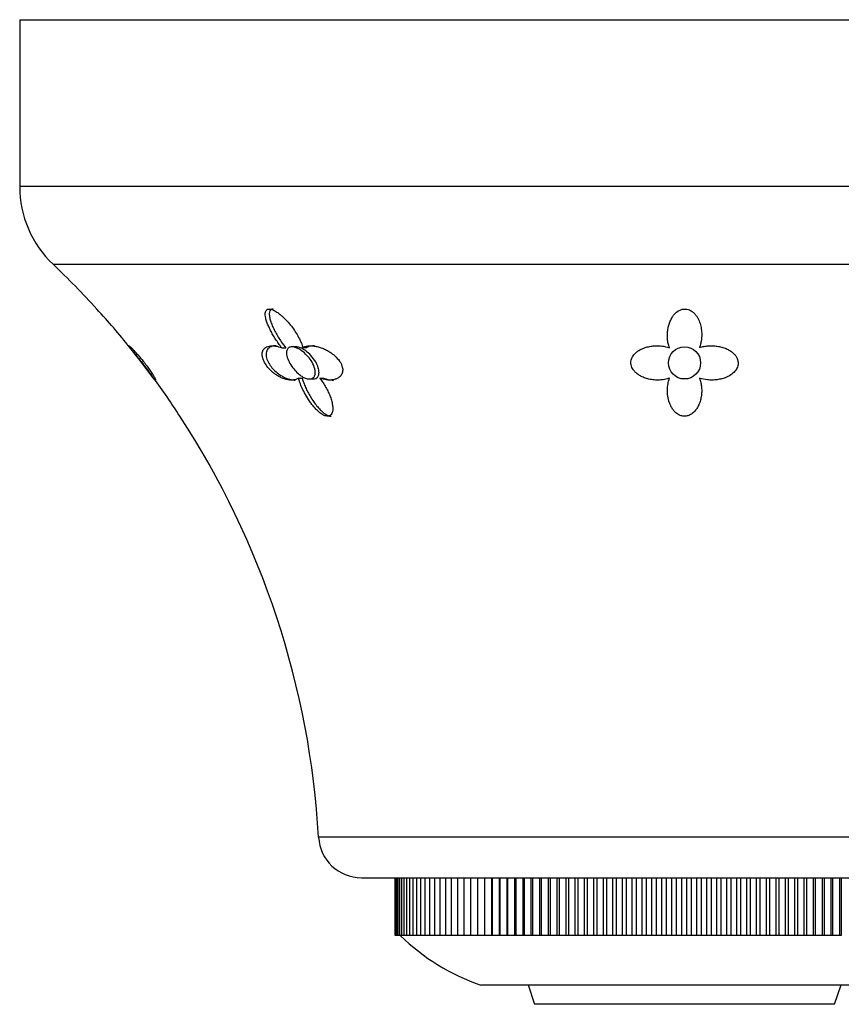
# Model space of a CAD drawing. Units: inches. Extents: x -600 to -27, y 4 to 330.
# Drawn here: x -599 to -560, y 132 to 178 of the extents above; entities that cross this region are included whole.
import ezdxf

# ---------------------------------------------------------------- set-up
doc = ezdxf.new("R2010")
doc.units = ezdxf.units.IN
for name, color, linetype in [('035224', 7, 'Continuous'), ('036024', 7, 'Continuous'), ('405006', 7, 'Continuous'), ('Default', 7, 'Continuous')]:
    doc.layers.add(name, color=color, linetype=linetype)

# ---------------------------------------------------------------- blocks, each defined once
blk = doc.blocks.new('SE7')
at = {"layer": '035224', "color": 7, "linetype": 'Continuous', "ltscale": 25.4}
for p, q in [((-574.987, 133.165), (-574.691, 132.265)), ((-560.691, 132.265), (-560.394, 133.165)), ((-560.691, 132.265), (-574.691, 132.265))]:
    blk.add_line(p, q, dxfattribs=at)
at = {"layer": '036024', "color": 7, "linetype": 'Continuous', "ltscale": 25.4}
for p, q in [((-581.19, 135.465), (-581.19, 138.165)), ((-581.179, 135.465), (-581.179, 138.165)), ((-581.15, 135.465), (-581.15, 138.165)), ((-581.106, 135.465), (-581.106, 138.165)), ((-581.045, 135.465), (-581.045, 138.165)), ((-580.968, 135.465), (-580.968, 138.165)), ((-580.875, 135.465), (-580.875, 138.165)), ((-580.765, 135.465), (-580.765, 138.165)), ((-580.64, 135.465), (-580.64, 138.165)), ((-580.499, 135.465), (-580.499, 138.165)), ((-580.342, 135.465), (-580.342, 138.165)), ((-580.17, 135.465), (-580.17, 138.165)), ((-579.983, 135.465), (-579.983, 138.165)), ((-579.78, 135.465), (-579.78, 138.165)), ((-579.563, 135.465), (-579.563, 138.165)), ((-579.332, 135.465), (-579.332, 138.165)), ((-579.086, 135.465), (-579.086, 138.165)), ((-578.827, 135.465), (-578.827, 138.165)), ((-578.553, 135.465), (-578.553, 138.165)), ((-578.267, 135.465), (-578.267, 138.165)), ((-577.968, 135.465), (-577.968, 138.165)), ((-577.656, 135.465), (-577.656, 138.165)), ((-577.332, 135.465), (-577.332, 138.165)), ((-577.005, 135.465), (-577.005, 138.165)), ((-576.997, 135.465), (-576.997, 138.165)), ((-576.669, 135.465), (-576.669, 138.165)), ((-576.65, 135.465), (-576.65, 138.165)), ((-576.323, 135.465), (-576.323, 138.165)), ((-576.292, 135.465), (-576.292, 138.165)), ((-575.966, 135.465), (-575.966, 138.165)), ((-575.923, 135.465), (-575.923, 138.165)), ((-575.599, 135.465), (-575.599, 138.165)), ((-575.545, 135.465), (-575.545, 138.165)), ((-575.222, 135.465), (-575.222, 138.165)), ((-575.157, 135.465), (-575.157, 138.165)), ((-574.836, 135.465), (-574.836, 138.165)), ((-574.76, 135.465), (-574.76, 138.165)), ((-574.441, 135.465), (-574.441, 138.165)), ((-574.354, 135.465), (-574.354, 138.165)), ((-574.038, 135.465), (-574.038, 138.165)), ((-573.94, 135.465), (-573.94, 138.165)), ((-573.628, 135.465), (-573.628, 138.165)), ((-573.519, 135.465), (-573.519, 138.165)), ((-573.21, 135.465), (-573.21, 138.165)), ((-573.09, 135.465), (-573.09, 138.165)), ((-572.786, 135.465), (-572.786, 138.165)), ((-572.655, 135.465), (-572.655, 138.165)), ((-572.355, 135.465), (-572.355, 138.165)), ((-572.214, 135.465), (-572.214, 138.165)), ((-571.918, 135.465), (-571.918, 138.165)), ((-571.767, 135.465), (-571.767, 138.165)), ((-571.477, 135.465), (-571.477, 138.165)), ((-571.316, 135.465), (-571.316, 138.165)), ((-571.031, 135.465), (-571.031, 138.165)), ((-570.86, 135.465), (-570.86, 138.165)), ((-570.58, 135.465), (-570.58, 138.165)), ((-570.4, 135.465), (-570.4, 138.165)), ((-570.127, 135.465), (-570.127, 138.165)), ((-569.937, 135.465), (-569.937, 138.165)), ((-569.67, 135.465), (-569.67, 138.165)), ((-569.471, 135.465), (-569.471, 138.165)), ((-569.211, 135.465), (-569.211, 138.165)), ((-569.003, 135.465), (-569.003, 138.165)), ((-568.75, 135.465), (-568.75, 138.165)), ((-568.533, 135.465), (-568.533, 138.165)), ((-568.287, 135.465), (-568.287, 138.165)), ((-568.062, 135.465), (-568.062, 138.165)), ((-567.824, 135.465), (-567.824, 138.165)), ((-567.591, 135.465), (-567.591, 138.165)), ((-567.361, 135.465), (-567.361, 138.165)), ((-567.12, 135.465), (-567.12, 138.165)), ((-566.898, 135.465), (-566.898, 138.165)), ((-566.65, 135.465), (-566.65, 138.165)), ((-566.437, 135.465), (-566.437, 138.165)), ((-566.18, 135.465), (-566.18, 138.165)), ((-565.976, 135.465), (-565.976, 138.165)), ((-565.713, 135.465), (-565.713, 138.165)), ((-565.518, 135.465), (-565.518, 138.165)), ((-565.248, 135.465), (-565.248, 138.165)), ((-565.062, 135.465), (-565.062, 138.165)), ((-564.786, 135.465), (-564.786, 138.165)), ((-564.61, 135.465), (-564.61, 138.165)), ((-564.328, 135.465), (-564.328, 138.165)), ((-564.161, 135.465), (-564.161, 138.165)), ((-563.874, 135.465), (-563.874, 138.165)), ((-563.717, 135.465), (-563.717, 138.165)), ((-563.424, 135.465), (-563.424, 138.165)), ((-563.278, 135.465), (-563.278, 138.165)), ((-562.98, 135.465), (-562.98, 138.165)), ((-562.844, 135.465), (-562.844, 138.165)), ((-562.541, 135.465), (-562.541, 138.165)), ((-562.415, 135.465), (-562.415, 138.165)), ((-562.109, 135.465), (-562.109, 138.165)), ((-561.994, 135.465), (-561.994, 138.165)), ((-561.683, 135.465), (-561.683, 138.165)), ((-561.579, 135.465), (-561.579, 138.165)), ((-561.265, 135.465), (-561.265, 138.165)), ((-561.172, 135.465), (-561.172, 138.165)), ((-560.855, 135.465), (-560.855, 138.165)), ((-560.772, 135.465), (-560.772, 138.165)), ((-560.452, 135.465), (-560.452, 138.165)), ((-560.381, 138.165), (-560.381, 135.465)), ((-581.179, 135.465), (-581.19, 135.465)), ((-581.15, 135.465), (-581.179, 135.465)), ((-581.106, 135.465), (-581.15, 135.465)), ((-581.045, 135.465), (-581.106, 135.465)), ((-580.968, 135.465), (-581.045, 135.465)), ((-580.875, 135.465), (-580.968, 135.465)), ((-580.765, 135.465), (-580.875, 135.465)), ((-580.64, 135.465), (-580.765, 135.465)), ((-580.499, 135.465), (-580.64, 135.465)), ((-580.342, 135.465), (-580.499, 135.465)), ((-580.17, 135.465), (-580.342, 135.465)), ((-579.983, 135.465), (-580.17, 135.465)), ((-579.78, 135.465), (-579.983, 135.465)), ((-579.563, 135.465), (-579.78, 135.465)), ((-579.332, 135.465), (-579.563, 135.465)), ((-579.086, 135.465), (-579.332, 135.465)), ((-578.827, 135.465), (-579.086, 135.465)), ((-578.553, 135.465), (-578.827, 135.465)), ((-578.267, 135.465), (-578.553, 135.465)), ((-577.968, 135.465), (-578.267, 135.465)), ((-577.656, 135.465), (-577.968, 135.465)), ((-577.332, 135.465), (-577.656, 135.465)), ((-577.005, 135.465), (-577.332, 135.465)), ((-576.997, 135.465), (-577.005, 135.465)), ((-576.669, 135.465), (-576.997, 135.465)), ((-576.65, 135.465), (-576.669, 135.465)), ((-576.323, 135.465), (-576.65, 135.465)), ((-576.292, 135.465), (-576.323, 135.465)), ((-575.966, 135.465), (-576.292, 135.465)), ((-575.923, 135.465), (-575.966, 135.465)), ((-575.599, 135.465), (-575.923, 135.465)), ((-575.545, 135.465), (-575.599, 135.465)), ((-575.222, 135.465), (-575.545, 135.465)), ((-575.157, 135.465), (-575.222, 135.465)), ((-574.836, 135.465), (-575.157, 135.465)), ((-574.76, 135.465), (-574.836, 135.465)), ((-574.441, 135.465), (-574.76, 135.465)), ((-574.354, 135.465), (-574.441, 135.465)), ((-574.038, 135.465), (-574.354, 135.465)), ((-573.94, 135.465), (-574.038, 135.465)), ((-573.628, 135.465), (-573.94, 135.465)), ((-573.519, 135.465), (-573.628, 135.465)), ((-573.21, 135.465), (-573.519, 135.465)), ((-573.09, 135.465), (-573.21, 135.465)), ((-572.786, 135.465), (-573.09, 135.465)), ((-572.655, 135.465), (-572.786, 135.465)), ((-572.355, 135.465), (-572.655, 135.465)), ((-572.214, 135.465), (-572.355, 135.465)), ((-571.918, 135.465), (-572.214, 135.465)), ((-571.767, 135.465), (-571.918, 135.465)), ((-571.477, 135.465), (-571.767, 135.465)), ((-571.316, 135.465), (-571.477, 135.465)), ((-571.031, 135.465), (-571.316, 135.465)), ((-570.86, 135.465), (-571.031, 135.465)), ((-570.58, 135.465), (-570.86, 135.465)), ((-570.4, 135.465), (-570.58, 135.465)), ((-570.127, 135.465), (-570.4, 135.465)), ((-569.937, 135.465), (-570.127, 135.465)), ((-569.67, 135.465), (-569.937, 135.465)), ((-569.471, 135.465), (-569.67, 135.465)), ((-569.211, 135.465), (-569.471, 135.465)), ((-569.003, 135.465), (-569.211, 135.465)), ((-568.75, 135.465), (-569.003, 135.465)), ((-568.533, 135.465), (-568.75, 135.465)), ((-568.287, 135.465), (-568.533, 135.465)), ((-568.062, 135.465), (-568.287, 135.465)), ((-567.824, 135.465), (-568.062, 135.465)), ((-567.591, 135.465), (-567.824, 135.465)), ((-567.361, 135.465), (-567.591, 135.465)), ((-567.12, 135.465), (-567.361, 135.465)), ((-566.898, 135.465), (-567.12, 135.465)), ((-566.65, 135.465), (-566.898, 135.465)), ((-566.437, 135.465), (-566.65, 135.465)), ((-566.18, 135.465), (-566.437, 135.465)), ((-565.976, 135.465), (-566.18, 135.465)), ((-565.713, 135.465), (-565.976, 135.465)), ((-565.518, 135.465), (-565.713, 135.465)), ((-565.248, 135.465), (-565.518, 135.465)), ((-565.062, 135.465), (-565.248, 135.465)), ((-564.786, 135.465), (-565.062, 135.465)), ((-564.61, 135.465), (-564.786, 135.465)), ((-564.328, 135.465), (-564.61, 135.465)), ((-564.161, 135.465), (-564.328, 135.465)), ((-563.874, 135.465), (-564.161, 135.465)), ((-563.717, 135.465), (-563.874, 135.465)), ((-563.424, 135.465), (-563.717, 135.465)), ((-563.278, 135.465), (-563.424, 135.465)), ((-562.98, 135.465), (-563.278, 135.465)), ((-562.844, 135.465), (-562.98, 135.465)), ((-562.541, 135.465), (-562.844, 135.465)), ((-562.415, 135.465), (-562.541, 135.465)), ((-562.109, 135.465), (-562.415, 135.465)), ((-561.994, 135.465), (-562.109, 135.465)), ((-561.683, 135.465), (-561.994, 135.465)), ((-561.579, 135.465), (-561.683, 135.465)), ((-561.265, 135.465), (-561.579, 135.465)), ((-561.172, 135.465), (-561.265, 135.465)), ((-560.855, 135.465), (-561.172, 135.465)), ((-560.772, 135.465), (-560.855, 135.465)), ((-560.452, 135.465), (-560.772, 135.465)), ((-560.381, 135.465), (-560.452, 135.465)), ((-577.191, 133.165), (-558.191, 133.165))]:
    blk.add_line(p, q, dxfattribs=at)
blk.add_arc((-573.965, 142.63), 10, 225.7713, 251.1844, dxfattribs=at)
at = {"layer": '405006', "color": 7, "linetype": 'Continuous', "ltscale": 25.4}
for p, q in [((-598.691, 178.165), (-536.691, 178.165)), ((-598.691, 178.165), (-598.691, 170.387)), ((-536.691, 170.387), (-598.691, 170.387)), ((-597.135, 166.762), (-538.246, 166.762)), ((-586.468, 162.872), (-586.287, 162.872)), ((-585.814, 162.915), (-585.997, 162.915)), ((-585.483, 162.883), (-585.301, 162.883)), ((-585.688, 161.45), (-585.513, 161.45)), ((-585.187, 161.415), (-585.012, 161.415)), ((-584.699, 161.452), (-584.524, 161.452)), ((-550.627, 140.051), (-584.754, 140.051)), ((-582.757, 138.165), (-552.624, 138.165))]:
    blk.add_line(p, q, dxfattribs=at)
blk.add_circle((-567.691, 162.165), 0.75, dxfattribs=at)
for centre, radius, start, end in [((-593.691, 170.387), 5, 180, 226.4613), ((-624.689, 137.766), 40, 42.2768, 46.4613), ((-618.22, 143.175), 31.577, 38.6189, 42.9196), ((-624.689, 137.766), 40, 36.253, 38.9466), ((-614.823, 144.738), 27.93, 32.3366, 36.7554), ((-624.689, 137.766), 40, 3.2746, 33.2233), ((-582.757, 140.165), 2, 183.2746, 270)]:
    blk.add_arc(centre, radius, start, end, dxfattribs=at)
for points, knots in [([(-586.468, 162.872), (-586.522, 162.938), (-586.573, 163.006), (-586.622, 163.073), (-586.67, 163.14), (-586.717, 163.208), (-586.76, 163.275), (-586.804, 163.343), (-586.845, 163.41), (-586.884, 163.477), (-586.923, 163.545), (-586.96, 163.612), (-586.994, 163.678), (-587.028, 163.744), (-587.059, 163.81), (-587.088, 163.875), (-587.116, 163.94), (-587.142, 164.005), (-587.164, 164.068), (-587.186, 164.131), (-587.204, 164.193), (-587.218, 164.253), (-587.228, 164.299), (-587.236, 164.344), (-587.239, 164.386), (-587.245, 164.454), (-587.242, 164.518), (-587.221, 164.571), (-587.21, 164.599), (-587.193, 164.625), (-587.169, 164.644), (-587.149, 164.659), (-587.123, 164.671), (-587.093, 164.675), (-587.062, 164.68), (-587.026, 164.678), (-586.987, 164.67), (-586.952, 164.662), (-586.915, 164.649), (-586.878, 164.633), (-586.817, 164.607), (-586.756, 164.572), (-586.698, 164.533), (-586.647, 164.5), (-586.598, 164.463), (-586.551, 164.425), (-586.504, 164.387), (-586.458, 164.347), (-586.414, 164.306), (-586.331, 164.229), (-586.253, 164.148), (-586.18, 164.065), (-586.107, 163.982), (-586.038, 163.897), (-585.975, 163.811), (-585.911, 163.725), (-585.852, 163.638), (-585.798, 163.551), (-585.743, 163.464), (-585.694, 163.376), (-585.649, 163.288), (-585.615, 163.22), (-585.583, 163.152), (-585.555, 163.085), (-585.527, 163.017), (-585.503, 162.95), (-585.483, 162.883)], [0, 0, 0, 0, 0.048488, 0.048488, 0.048488, 0.096943, 0.096943, 0.096943, 0.145384, 0.145384, 0.145384, 0.193821, 0.193821, 0.193821, 0.242264, 0.242264, 0.242264, 0.290725, 0.290725, 0.290725, 0.33923, 0.33923, 0.33923, 0.376098, 0.376098, 0.376098, 0.434676, 0.434676, 0.434676, 0.466497, 0.466497, 0.466497, 0.493022, 0.493022, 0.493022, 0.519748, 0.519748, 0.519748, 0.543864, 0.543864, 0.543864, 0.583008, 0.583008, 0.583008, 0.616523, 0.616523, 0.616523, 0.649927, 0.649927, 0.649927, 0.713249, 0.713249, 0.713249, 0.776397, 0.776397, 0.776397, 0.839491, 0.839491, 0.839491, 0.902578, 0.902578, 0.902578, 0.951055, 0.951055, 0.951055, 1, 1, 1, 1]), ([(-586.867, 164.678), (-586.89, 164.678), (-586.911, 164.675), (-586.929, 164.669), (-586.954, 164.662), (-586.975, 164.649), (-586.991, 164.633), (-587.019, 164.606), (-587.035, 164.569), (-587.044, 164.529), (-587.051, 164.495), (-587.054, 164.456), (-587.052, 164.417), (-587.05, 164.356), (-587.039, 164.292), (-587.023, 164.225), (-587.007, 164.159), (-586.985, 164.091), (-586.959, 164.021), (-586.934, 163.951), (-586.904, 163.881), (-586.871, 163.809), (-586.839, 163.737), (-586.802, 163.665), (-586.763, 163.592), (-586.724, 163.519), (-586.682, 163.445), (-586.637, 163.372), (-586.592, 163.298), (-586.545, 163.224), (-586.494, 163.151), (-586.43, 163.057), (-586.361, 162.964), (-586.287, 162.872)], [0.4982134, 0.4982134, 0.4982134, 0.4982134, 0.5158701, 0.5158701, 0.5158701, 0.5402147, 0.5402147, 0.5402147, 0.5807445, 0.5807445, 0.5807445, 0.6157791, 0.6157791, 0.6157791, 0.6688437, 0.6688437, 0.6688437, 0.7217265, 0.7217265, 0.7217265, 0.7745471, 0.7745471, 0.7745471, 0.8273443, 0.8273443, 0.8273443, 0.8801367, 0.8801367, 0.8801367, 0.9329385, 0.9329385, 0.9329385, 1, 1, 1, 1]), ([(-568.397, 162.872), (-568.421, 162.938), (-568.439, 163.006), (-568.453, 163.073), (-568.467, 163.14), (-568.477, 163.208), (-568.483, 163.275), (-568.489, 163.343), (-568.492, 163.41), (-568.49, 163.477), (-568.489, 163.545), (-568.484, 163.612), (-568.475, 163.678), (-568.466, 163.744), (-568.454, 163.81), (-568.438, 163.875), (-568.421, 163.94), (-568.401, 164.005), (-568.377, 164.068), (-568.352, 164.131), (-568.323, 164.193), (-568.288, 164.253), (-568.262, 164.299), (-568.232, 164.344), (-568.199, 164.386), (-568.146, 164.454), (-568.082, 164.518), (-568.005, 164.571), (-567.963, 164.599), (-567.915, 164.625), (-567.864, 164.644), (-567.821, 164.659), (-567.774, 164.671), (-567.727, 164.675), (-567.679, 164.68), (-567.629, 164.678), (-567.583, 164.67), (-567.54, 164.662), (-567.499, 164.649), (-567.461, 164.633), (-567.4, 164.607), (-567.346, 164.572), (-567.299, 164.533), (-567.259, 164.5), (-567.223, 164.463), (-567.191, 164.425), (-567.159, 164.387), (-567.13, 164.347), (-567.105, 164.306), (-567.056, 164.229), (-567.019, 164.148), (-566.988, 164.065), (-566.958, 163.982), (-566.936, 163.897), (-566.92, 163.811), (-566.904, 163.725), (-566.895, 163.638), (-566.892, 163.551), (-566.889, 163.464), (-566.892, 163.376), (-566.901, 163.288), (-566.909, 163.22), (-566.92, 163.152), (-566.935, 163.085), (-566.95, 163.017), (-566.97, 162.95), (-566.995, 162.883)], [0, 0, 0, 0, 0.048488, 0.048488, 0.048488, 0.096943, 0.096943, 0.096943, 0.145384, 0.145384, 0.145384, 0.193821, 0.193821, 0.193821, 0.242264, 0.242264, 0.242264, 0.290725, 0.290725, 0.290725, 0.33923, 0.33923, 0.33923, 0.376098, 0.376098, 0.376098, 0.434676, 0.434676, 0.434676, 0.466497, 0.466497, 0.466497, 0.493022, 0.493022, 0.493022, 0.519748, 0.519748, 0.519748, 0.543864, 0.543864, 0.543864, 0.583008, 0.583008, 0.583008, 0.616523, 0.616523, 0.616523, 0.649927, 0.649927, 0.649927, 0.713249, 0.713249, 0.713249, 0.776397, 0.776397, 0.776397, 0.839491, 0.839491, 0.839491, 0.902578, 0.902578, 0.902578, 0.951055, 0.951055, 0.951055, 1, 1, 1, 1]), ([(-593.548, 162.883), (-593.564, 162.905), (-593.576, 162.922), (-593.584, 162.936), (-593.592, 162.949), (-593.596, 162.957), (-593.597, 162.962)], [0, 0, 0, 0, 0.04765779, 0.04765779, 0.04765779, 0.09528804, 0.09528804, 0.09528804, 0.09528804]), ([(-593.594, 162.965), (-593.592, 162.965), (-593.59, 162.964), (-593.586, 162.962), (-593.579, 162.957), (-593.567, 162.949), (-593.553, 162.936), (-593.538, 162.923), (-593.519, 162.906), (-593.498, 162.885), (-593.476, 162.864), (-593.45, 162.838), (-593.422, 162.809), (-593.395, 162.781), (-593.364, 162.749), (-593.331, 162.713), (-593.301, 162.68), (-593.268, 162.644), (-593.234, 162.605), (-593.202, 162.57), (-593.17, 162.533), (-593.135, 162.493), (-593.073, 162.42), (-593.005, 162.338), (-592.938, 162.254), (-592.906, 162.213), (-592.874, 162.172), (-592.842, 162.131), (-592.788, 162.06), (-592.734, 161.988), (-592.686, 161.92), (-592.638, 161.853), (-592.593, 161.788), (-592.555, 161.73), (-592.515, 161.67), (-592.481, 161.615), (-592.454, 161.57), (-592.438, 161.543), (-592.424, 161.519), (-592.412, 161.498), (-592.396, 161.469), (-592.384, 161.444), (-592.375, 161.425), (-592.366, 161.406), (-592.36, 161.391), (-592.357, 161.381), (-592.355, 161.371), (-592.355, 161.366), (-592.358, 161.365), (-592.359, 161.365), (-592.359, 161.365), (-592.359, 161.365)], [0.1189515, 0.1189515, 0.1189515, 0.1189515, 0.142903, 0.142903, 0.142903, 0.1905131, 0.1905131, 0.1905131, 0.2381287, 0.2381287, 0.2381287, 0.2857624, 0.2857624, 0.2857624, 0.3316462, 0.3316462, 0.3316462, 0.3735805, 0.3735805, 0.3735805, 0.411562, 0.411562, 0.411562, 0.4820098, 0.4820098, 0.4820098, 0.5150206, 0.5150206, 0.5150206, 0.5725736, 0.5725736, 0.5725736, 0.6299911, 0.6299911, 0.6299911, 0.690799, 0.690799, 0.690799, 0.7260907, 0.7260907, 0.7260907, 0.7743691, 0.7743691, 0.7743691, 0.8225846, 0.8225846, 0.8225846, 0.8707673, 0.8707673, 0.8707673, 0.8762692, 0.8762692, 0.8762692, 0.8762692]), ([(-585.688, 161.45), (-585.727, 161.425), (-585.771, 161.406), (-585.818, 161.392), (-585.864, 161.378), (-585.915, 161.37), (-585.968, 161.366), (-586.021, 161.363), (-586.077, 161.365), (-586.135, 161.372), (-586.193, 161.379), (-586.253, 161.392), (-586.314, 161.41), (-586.372, 161.427), (-586.432, 161.449), (-586.492, 161.475), (-586.545, 161.499), (-586.599, 161.527), (-586.653, 161.558), (-586.7, 161.586), (-586.748, 161.617), (-586.794, 161.652), (-586.836, 161.682), (-586.878, 161.715), (-586.918, 161.75), (-586.955, 161.782), (-586.991, 161.816), (-587.025, 161.852), (-587.091, 161.919), (-587.151, 161.993), (-587.201, 162.068), (-587.251, 162.141), (-587.292, 162.216), (-587.321, 162.287), (-587.351, 162.359), (-587.369, 162.428), (-587.378, 162.491), (-587.387, 162.561), (-587.384, 162.625), (-587.369, 162.68), (-587.361, 162.712), (-587.349, 162.741), (-587.334, 162.768), (-587.319, 162.795), (-587.3, 162.819), (-587.279, 162.84), (-587.252, 162.867), (-587.219, 162.89), (-587.183, 162.909), (-587.147, 162.927), (-587.106, 162.941), (-587.062, 162.95), (-587.018, 162.96), (-586.97, 162.965), (-586.919, 162.965), (-586.868, 162.965), (-586.814, 162.961), (-586.758, 162.952), (-586.667, 162.938), (-586.569, 162.911), (-586.468, 162.872)], [0, 0, 0, 0, 0.052089, 0.052089, 0.052089, 0.104139, 0.104139, 0.104139, 0.156179, 0.156179, 0.156179, 0.208238, 0.208238, 0.208238, 0.257262, 0.257262, 0.257262, 0.300621, 0.300621, 0.300621, 0.338966, 0.338966, 0.338966, 0.373309, 0.373309, 0.373309, 0.404765, 0.404765, 0.404765, 0.465337, 0.465337, 0.465337, 0.52502, 0.52502, 0.52502, 0.584608, 0.584608, 0.584608, 0.650813, 0.650813, 0.650813, 0.688746, 0.688746, 0.688746, 0.726658, 0.726658, 0.726658, 0.775198, 0.775198, 0.775198, 0.823715, 0.823715, 0.823715, 0.872224, 0.872224, 0.872224, 0.920736, 0.920736, 0.920736, 1, 1, 1, 1]), ([(-586.732, 162.965), (-586.75, 162.965), (-586.768, 162.964), (-586.785, 162.963), (-586.833, 162.96), (-586.878, 162.952), (-586.919, 162.941), (-586.96, 162.929), (-586.998, 162.912), (-587.031, 162.892), (-587.064, 162.871), (-587.093, 162.847), (-587.118, 162.818), (-587.14, 162.791), (-587.159, 162.76), (-587.173, 162.726), (-587.186, 162.694), (-587.194, 162.66), (-587.199, 162.622), (-587.203, 162.588), (-587.203, 162.551), (-587.2, 162.513), (-587.193, 162.441), (-587.172, 162.361), (-587.137, 162.277), (-587.121, 162.238), (-587.101, 162.197), (-587.078, 162.156), (-587.037, 162.084), (-586.986, 162.011), (-586.928, 161.942), (-586.87, 161.873), (-586.805, 161.807), (-586.738, 161.747), (-586.666, 161.684), (-586.589, 161.628), (-586.513, 161.581), (-586.458, 161.546), (-586.403, 161.516), (-586.349, 161.491), (-586.295, 161.465), (-586.241, 161.443), (-586.188, 161.425), (-586.135, 161.408), (-586.083, 161.394), (-586.033, 161.384), (-585.982, 161.374), (-585.933, 161.368), (-585.885, 161.366), (-585.871, 161.365), (-585.857, 161.365), (-585.843, 161.365)], [0.1259419, 0.1259419, 0.1259419, 0.1259419, 0.1430224, 0.1430224, 0.1430224, 0.1906801, 0.1906801, 0.1906801, 0.238347, 0.238347, 0.238347, 0.2857096, 0.2857096, 0.2857096, 0.3299245, 0.3299245, 0.3299245, 0.3705823, 0.3705823, 0.3705823, 0.4076838, 0.4076838, 0.4076838, 0.477117, 0.477117, 0.477117, 0.5097995, 0.5097995, 0.5097995, 0.5681703, 0.5681703, 0.5681703, 0.6265149, 0.6265149, 0.6265149, 0.6887254, 0.6887254, 0.6887254, 0.7330647, 0.7330647, 0.7330647, 0.7773417, 0.7773417, 0.7773417, 0.8215806, 0.8215806, 0.8215806, 0.8657995, 0.8657995, 0.8657995, 0.8789737, 0.8789737, 0.8789737, 0.8789737]), ([(-585.483, 162.883), (-585.445, 162.905), (-585.402, 162.922), (-585.356, 162.936), (-585.31, 162.949), (-585.26, 162.957), (-585.208, 162.962), (-585.155, 162.966), (-585.1, 162.966), (-585.042, 162.962), (-584.984, 162.957), (-584.924, 162.949), (-584.863, 162.936), (-584.802, 162.923), (-584.739, 162.906), (-584.675, 162.885), (-584.611, 162.864), (-584.547, 162.838), (-584.482, 162.809), (-584.421, 162.781), (-584.358, 162.749), (-584.298, 162.713), (-584.242, 162.68), (-584.187, 162.644), (-584.134, 162.605), (-584.086, 162.57), (-584.04, 162.533), (-583.996, 162.493), (-583.915, 162.42), (-583.84, 162.338), (-583.782, 162.254), (-583.754, 162.213), (-583.729, 162.172), (-583.708, 162.131), (-583.672, 162.06), (-583.648, 161.988), (-583.637, 161.92), (-583.626, 161.853), (-583.628, 161.788), (-583.642, 161.73), (-583.656, 161.67), (-583.683, 161.615), (-583.72, 161.57), (-583.741, 161.543), (-583.765, 161.519), (-583.792, 161.498), (-583.828, 161.469), (-583.87, 161.444), (-583.915, 161.425), (-583.96, 161.406), (-584.008, 161.391), (-584.059, 161.381), (-584.11, 161.371), (-584.164, 161.366), (-584.22, 161.365), (-584.275, 161.364), (-584.333, 161.367), (-584.392, 161.375), (-584.491, 161.388), (-584.595, 161.414), (-584.699, 161.452)], [0, 0, 0, 0, 0.047658, 0.047658, 0.047658, 0.095288, 0.095288, 0.095288, 0.142903, 0.142903, 0.142903, 0.190513, 0.190513, 0.190513, 0.238129, 0.238129, 0.238129, 0.285762, 0.285762, 0.285762, 0.331646, 0.331646, 0.331646, 0.37358, 0.37358, 0.37358, 0.411562, 0.411562, 0.411562, 0.48201, 0.48201, 0.48201, 0.515021, 0.515021, 0.515021, 0.572574, 0.572574, 0.572574, 0.629991, 0.629991, 0.629991, 0.690799, 0.690799, 0.690799, 0.726091, 0.726091, 0.726091, 0.774369, 0.774369, 0.774369, 0.822585, 0.822585, 0.822585, 0.870767, 0.870767, 0.870767, 0.918939, 0.918939, 0.918939, 1, 1, 1, 1]), ([(-584.946, 162.965), (-584.95, 162.965), (-584.955, 162.965), (-584.96, 162.965), (-585.013, 162.964), (-585.064, 162.959), (-585.111, 162.95), (-585.182, 162.937), (-585.246, 162.915), (-585.301, 162.883)], [0.8808041, 0.8808041, 0.8808041, 0.8808041, 0.8850328, 0.8850328, 0.8850328, 0.9309508, 0.9309508, 0.9309508, 1, 1, 1, 1]), ([(-568.39, 161.45), (-568.465, 161.425), (-568.543, 161.406), (-568.622, 161.392), (-568.702, 161.378), (-568.783, 161.37), (-568.864, 161.366), (-568.945, 161.363), (-569.027, 161.365), (-569.108, 161.372), (-569.19, 161.379), (-569.271, 161.392), (-569.35, 161.41), (-569.425, 161.427), (-569.498, 161.449), (-569.569, 161.475), (-569.631, 161.499), (-569.692, 161.527), (-569.749, 161.558), (-569.799, 161.586), (-569.848, 161.617), (-569.892, 161.652), (-569.932, 161.682), (-569.97, 161.715), (-570.003, 161.75), (-570.034, 161.782), (-570.062, 161.816), (-570.086, 161.852), (-570.131, 161.919), (-570.164, 161.993), (-570.179, 162.068), (-570.195, 162.141), (-570.194, 162.216), (-570.179, 162.287), (-570.163, 162.359), (-570.132, 162.428), (-570.091, 162.491), (-570.044, 162.561), (-569.983, 162.625), (-569.912, 162.68), (-569.871, 162.712), (-569.827, 162.741), (-569.78, 162.768), (-569.734, 162.795), (-569.684, 162.819), (-569.633, 162.84), (-569.567, 162.867), (-569.498, 162.89), (-569.427, 162.909), (-569.356, 162.927), (-569.283, 162.941), (-569.208, 162.95), (-569.134, 162.96), (-569.058, 162.965), (-568.982, 162.965), (-568.907, 162.965), (-568.83, 162.961), (-568.755, 162.952), (-568.633, 162.938), (-568.511, 162.911), (-568.397, 162.872)], [0, 0, 0, 0, 0.052089, 0.052089, 0.052089, 0.104139, 0.104139, 0.104139, 0.156179, 0.156179, 0.156179, 0.208238, 0.208238, 0.208238, 0.257262, 0.257262, 0.257262, 0.300621, 0.300621, 0.300621, 0.338966, 0.338966, 0.338966, 0.373309, 0.373309, 0.373309, 0.404765, 0.404765, 0.404765, 0.465337, 0.465337, 0.465337, 0.52502, 0.52502, 0.52502, 0.584608, 0.584608, 0.584608, 0.650813, 0.650813, 0.650813, 0.688746, 0.688746, 0.688746, 0.726658, 0.726658, 0.726658, 0.775198, 0.775198, 0.775198, 0.823715, 0.823715, 0.823715, 0.872224, 0.872224, 0.872224, 0.920736, 0.920736, 0.920736, 1, 1, 1, 1]), ([(-566.995, 162.883), (-566.925, 162.905), (-566.853, 162.922), (-566.78, 162.936), (-566.707, 162.949), (-566.632, 162.957), (-566.558, 162.962), (-566.483, 162.966), (-566.408, 162.966), (-566.334, 162.962), (-566.26, 162.957), (-566.186, 162.949), (-566.114, 162.936), (-566.042, 162.923), (-565.971, 162.906), (-565.903, 162.885), (-565.835, 162.864), (-565.769, 162.838), (-565.706, 162.809), (-565.646, 162.781), (-565.589, 162.749), (-565.536, 162.713), (-565.488, 162.68), (-565.443, 162.644), (-565.402, 162.605), (-565.366, 162.57), (-565.333, 162.533), (-565.305, 162.493), (-565.253, 162.42), (-565.215, 162.338), (-565.2, 162.254), (-565.192, 162.213), (-565.189, 162.172), (-565.191, 162.131), (-565.195, 162.06), (-565.214, 161.988), (-565.247, 161.92), (-565.28, 161.853), (-565.327, 161.788), (-565.384, 161.73), (-565.445, 161.67), (-565.517, 161.615), (-565.595, 161.57), (-565.641, 161.543), (-565.69, 161.519), (-565.739, 161.498), (-565.807, 161.469), (-565.878, 161.444), (-565.951, 161.425), (-566.024, 161.406), (-566.098, 161.391), (-566.173, 161.381), (-566.248, 161.371), (-566.323, 161.366), (-566.399, 161.365), (-566.474, 161.364), (-566.55, 161.367), (-566.624, 161.375), (-566.749, 161.388), (-566.873, 161.414), (-566.99, 161.452)], [0, 0, 0, 0, 0.047658, 0.047658, 0.047658, 0.095288, 0.095288, 0.095288, 0.142903, 0.142903, 0.142903, 0.190513, 0.190513, 0.190513, 0.238129, 0.238129, 0.238129, 0.285762, 0.285762, 0.285762, 0.331646, 0.331646, 0.331646, 0.37358, 0.37358, 0.37358, 0.411562, 0.411562, 0.411562, 0.48201, 0.48201, 0.48201, 0.515021, 0.515021, 0.515021, 0.572574, 0.572574, 0.572574, 0.629991, 0.629991, 0.629991, 0.690799, 0.690799, 0.690799, 0.726091, 0.726091, 0.726091, 0.774369, 0.774369, 0.774369, 0.822585, 0.822585, 0.822585, 0.870767, 0.870767, 0.870767, 0.918939, 0.918939, 0.918939, 1, 1, 1, 1]), ([(-593.584, 162.915), (-593.584, 162.915), (-593.583, 162.914), (-593.583, 162.914), (-593.579, 162.91), (-593.569, 162.897), (-593.552, 162.877), (-593.536, 162.857), (-593.512, 162.829), (-593.485, 162.796), (-593.446, 162.749), (-593.398, 162.691), (-593.347, 162.628), (-593.282, 162.548), (-593.21, 162.458), (-593.138, 162.366), (-593.064, 162.273), (-592.988, 162.175), (-592.915, 162.078), (-592.834, 161.973), (-592.754, 161.866), (-592.684, 161.77), (-592.633, 161.701), (-592.585, 161.635), (-592.546, 161.581), (-592.513, 161.535), (-592.485, 161.495), (-592.465, 161.467), (-592.445, 161.438), (-592.432, 161.42), (-592.429, 161.416), (-592.429, 161.415), (-592.428, 161.415), (-592.428, 161.415)], [0.0700068, 0.0700068, 0.0700068, 0.0700068, 0.0782055, 0.0782055, 0.0782055, 0.114888, 0.114888, 0.114888, 0.1524422, 0.1524422, 0.1524422, 0.2061517, 0.2061517, 0.2061517, 0.2740592, 0.2740592, 0.2740592, 0.3427043, 0.3427043, 0.3427043, 0.4183419, 0.4183419, 0.4183419, 0.4723606, 0.4723606, 0.4723606, 0.517466, 0.517466, 0.517466, 0.5629305, 0.5629305, 0.5629305, 0.5706577, 0.5706577, 0.5706577, 0.5706577]), ([(-586.233, 162.494), (-586.253, 162.586), (-586.256, 162.675), (-586.236, 162.746), (-586.223, 162.791), (-586.201, 162.83), (-586.168, 162.859), (-586.135, 162.888), (-586.09, 162.907), (-586.036, 162.913), (-585.991, 162.918), (-585.938, 162.913), (-585.883, 162.899), (-585.831, 162.886), (-585.776, 162.865), (-585.721, 162.838), (-585.661, 162.809), (-585.6, 162.771), (-585.543, 162.73), (-585.457, 162.668), (-585.375, 162.595), (-585.302, 162.518), (-585.228, 162.44), (-585.162, 162.356), (-585.106, 162.271), (-585.041, 162.17), (-584.988, 162.064), (-584.954, 161.964), (-584.92, 161.861), (-584.904, 161.759), (-584.913, 161.672), (-584.919, 161.614), (-584.936, 161.561), (-584.965, 161.52), (-584.994, 161.477), (-585.036, 161.445), (-585.088, 161.429), (-585.133, 161.414), (-585.187, 161.411), (-585.244, 161.419), (-585.296, 161.427), (-585.352, 161.444), (-585.409, 161.469), (-585.467, 161.495), (-585.526, 161.53), (-585.583, 161.57), (-585.648, 161.615), (-585.711, 161.668), (-585.768, 161.724), (-585.837, 161.79), (-585.901, 161.863), (-585.957, 161.937), (-586.023, 162.026), (-586.081, 162.118), (-586.126, 162.208), (-586.176, 162.306), (-586.213, 162.403), (-586.233, 162.494)], [0, 0, 0, 0, 0.072345, 0.072345, 0.072345, 0.117342, 0.117342, 0.117342, 0.162858, 0.162858, 0.162858, 0.201572, 0.201572, 0.201572, 0.238029, 0.238029, 0.238029, 0.278298, 0.278298, 0.278298, 0.338585, 0.338585, 0.338585, 0.399708, 0.399708, 0.399708, 0.472616, 0.472616, 0.472616, 0.54749, 0.54749, 0.54749, 0.596588, 0.596588, 0.596588, 0.646197, 0.646197, 0.646197, 0.688662, 0.688662, 0.688662, 0.727402, 0.727402, 0.727402, 0.767506, 0.767506, 0.767506, 0.812767, 0.812767, 0.812767, 0.866343, 0.866343, 0.866343, 0.930345, 0.930345, 0.930345, 1, 1, 1, 1]), ([(-585.008, 161.415), (-584.988, 161.415), (-584.969, 161.416), (-584.951, 161.419), (-584.907, 161.427), (-584.867, 161.444), (-584.836, 161.47), (-584.803, 161.496), (-584.778, 161.53), (-584.762, 161.571), (-584.743, 161.616), (-584.734, 161.669), (-584.734, 161.725), (-584.734, 161.792), (-584.747, 161.865), (-584.769, 161.939), (-584.796, 162.028), (-584.837, 162.12), (-584.89, 162.21), (-584.95, 162.312), (-585.026, 162.415), (-585.113, 162.509), (-585.185, 162.586), (-585.266, 162.659), (-585.351, 162.722), (-585.418, 162.771), (-585.488, 162.814), (-585.558, 162.847), (-585.617, 162.874), (-585.676, 162.895), (-585.73, 162.906), (-585.761, 162.912), (-585.79, 162.915), (-585.818, 162.915)], [0.3332968, 0.3332968, 0.3332968, 0.3332968, 0.3488214, 0.3488214, 0.3488214, 0.387818, 0.387818, 0.387818, 0.428172, 0.428172, 0.428172, 0.4736544, 0.4736544, 0.4736544, 0.5273925, 0.5273925, 0.5273925, 0.5914549, 0.5914549, 0.5914549, 0.6646147, 0.6646147, 0.6646147, 0.7247499, 0.7247499, 0.7247499, 0.7716639, 0.7716639, 0.7716639, 0.8109464, 0.8109464, 0.8109464, 0.8328675, 0.8328675, 0.8328675, 0.8328675]), ([(-584.699, 161.452), (-584.645, 161.383), (-584.594, 161.312), (-584.547, 161.241), (-584.499, 161.17), (-584.454, 161.098), (-584.413, 161.026), (-584.372, 160.953), (-584.334, 160.88), (-584.3, 160.807), (-584.266, 160.734), (-584.235, 160.661), (-584.208, 160.588), (-584.181, 160.515), (-584.158, 160.442), (-584.139, 160.37), (-584.121, 160.299), (-584.107, 160.227), (-584.099, 160.159), (-584.093, 160.108), (-584.091, 160.058), (-584.092, 160.011), (-584.095, 159.935), (-584.108, 159.862), (-584.137, 159.803), (-584.155, 159.768), (-584.179, 159.736), (-584.211, 159.714), (-584.237, 159.696), (-584.269, 159.683), (-584.306, 159.679), (-584.342, 159.675), (-584.383, 159.68), (-584.426, 159.692), (-584.466, 159.703), (-584.508, 159.722), (-584.549, 159.744), (-584.614, 159.78), (-584.678, 159.828), (-584.739, 159.88), (-584.787, 159.921), (-584.834, 159.966), (-584.878, 160.013), (-584.922, 160.06), (-584.965, 160.108), (-585.006, 160.158), (-585.046, 160.208), (-585.085, 160.258), (-585.122, 160.309), (-585.194, 160.409), (-585.261, 160.51), (-585.321, 160.612), (-585.381, 160.714), (-585.436, 160.816), (-585.485, 160.917), (-585.529, 161.007), (-585.568, 161.097), (-585.602, 161.185), (-585.636, 161.275), (-585.666, 161.364), (-585.688, 161.45)], [0, 0, 0, 0, 0.053291, 0.053291, 0.053291, 0.106549, 0.106549, 0.106549, 0.159798, 0.159798, 0.159798, 0.213055, 0.213055, 0.213055, 0.266341, 0.266341, 0.266341, 0.319693, 0.319693, 0.319693, 0.358863, 0.358863, 0.358863, 0.422267, 0.422267, 0.422267, 0.460507, 0.460507, 0.460507, 0.492828, 0.492828, 0.492828, 0.52529, 0.52529, 0.52529, 0.555949, 0.555949, 0.555949, 0.604344, 0.604344, 0.604344, 0.642745, 0.642745, 0.642745, 0.681037, 0.681037, 0.681037, 0.719277, 0.719277, 0.719277, 0.79346, 0.79346, 0.79346, 0.867519, 0.867519, 0.867519, 0.933177, 0.933177, 0.933177, 1, 1, 1, 1]), ([(-585.513, 161.45), (-585.495, 161.381), (-585.473, 161.31), (-585.447, 161.239), (-585.422, 161.168), (-585.393, 161.096), (-585.361, 161.023), (-585.328, 160.95), (-585.293, 160.877), (-585.255, 160.804), (-585.217, 160.731), (-585.176, 160.657), (-585.132, 160.584), (-585.088, 160.511), (-585.041, 160.438), (-584.991, 160.366), (-584.941, 160.294), (-584.888, 160.223), (-584.832, 160.154), (-584.783, 160.095), (-584.733, 160.037), (-584.679, 159.983), (-584.64, 159.943), (-584.599, 159.905), (-584.557, 159.87), (-584.49, 159.813), (-584.418, 159.762), (-584.347, 159.727), (-584.303, 159.705), (-584.258, 159.69), (-584.217, 159.682), (-584.199, 159.679), (-584.181, 159.678), (-584.164, 159.678)], [0, 0, 0, 0, 0.0533975, 0.0533975, 0.0533975, 0.106763, 0.106763, 0.106763, 0.1601198, 0.1601198, 0.1601198, 0.213485, 0.213485, 0.213485, 0.2668795, 0.2668795, 0.2668795, 0.3203434, 0.3203434, 0.3203434, 0.3659175, 0.3659175, 0.3659175, 0.3992666, 0.3992666, 0.3992666, 0.4531132, 0.4531132, 0.4531132, 0.4858968, 0.4858968, 0.4858968, 0.5001252, 0.5001252, 0.5001252, 0.5001252]), ([(-584.524, 161.452), (-584.454, 161.426), (-584.384, 161.406), (-584.316, 161.392), (-584.248, 161.378), (-584.181, 161.369), (-584.117, 161.366), (-584.099, 161.365), (-584.081, 161.365), (-584.064, 161.365)], [0, 0, 0, 0, 0.0543506, 0.0543506, 0.0543506, 0.1086644, 0.1086644, 0.1086644, 0.123597, 0.123597, 0.123597, 0.123597]), ([(-566.99, 161.452), (-566.964, 161.383), (-566.944, 161.312), (-566.929, 161.241), (-566.914, 161.17), (-566.903, 161.098), (-566.897, 161.026), (-566.891, 160.953), (-566.889, 160.88), (-566.892, 160.807), (-566.895, 160.734), (-566.902, 160.661), (-566.914, 160.588), (-566.926, 160.515), (-566.943, 160.442), (-566.966, 160.37), (-566.988, 160.299), (-567.016, 160.227), (-567.051, 160.159), (-567.076, 160.108), (-567.105, 160.058), (-567.138, 160.011), (-567.192, 159.935), (-567.257, 159.862), (-567.336, 159.803), (-567.384, 159.768), (-567.438, 159.736), (-567.496, 159.714), (-567.546, 159.696), (-567.599, 159.683), (-567.653, 159.679), (-567.707, 159.675), (-567.763, 159.68), (-567.815, 159.692), (-567.865, 159.703), (-567.913, 159.722), (-567.956, 159.744), (-568.025, 159.78), (-568.086, 159.828), (-568.138, 159.88), (-568.179, 159.921), (-568.216, 159.966), (-568.248, 160.013), (-568.28, 160.06), (-568.309, 160.108), (-568.333, 160.158), (-568.358, 160.208), (-568.379, 160.258), (-568.397, 160.309), (-568.433, 160.409), (-568.457, 160.51), (-568.472, 160.612), (-568.487, 160.714), (-568.493, 160.816), (-568.49, 160.917), (-568.488, 161.007), (-568.478, 161.097), (-568.462, 161.185), (-568.446, 161.275), (-568.422, 161.364), (-568.39, 161.45)], [0, 0, 0, 0, 0.053291, 0.053291, 0.053291, 0.106549, 0.106549, 0.106549, 0.159798, 0.159798, 0.159798, 0.213055, 0.213055, 0.213055, 0.266341, 0.266341, 0.266341, 0.319693, 0.319693, 0.319693, 0.358863, 0.358863, 0.358863, 0.422267, 0.422267, 0.422267, 0.460507, 0.460507, 0.460507, 0.492828, 0.492828, 0.492828, 0.52529, 0.52529, 0.52529, 0.555949, 0.555949, 0.555949, 0.604344, 0.604344, 0.604344, 0.642745, 0.642745, 0.642745, 0.681037, 0.681037, 0.681037, 0.719277, 0.719277, 0.719277, 0.79346, 0.79346, 0.79346, 0.867519, 0.867519, 0.867519, 0.933177, 0.933177, 0.933177, 1, 1, 1, 1])]:
    blk.add_open_spline(points, degree=3, knots=knots, dxfattribs=at)
blk.add_open_spline([(-592.376, 161.375), (-592.391, 161.388), (-592.414, 161.414), (-592.445, 161.452)], degree=3, dxfattribs=at)

msp = doc.modelspace()

# ---------------------------------------------------------------- block references
at = {"layer": 'Default'}
msp.add_blockref('SE7', (0, 0), dxfattribs=at)

doc.saveas('drawing.dxf')
